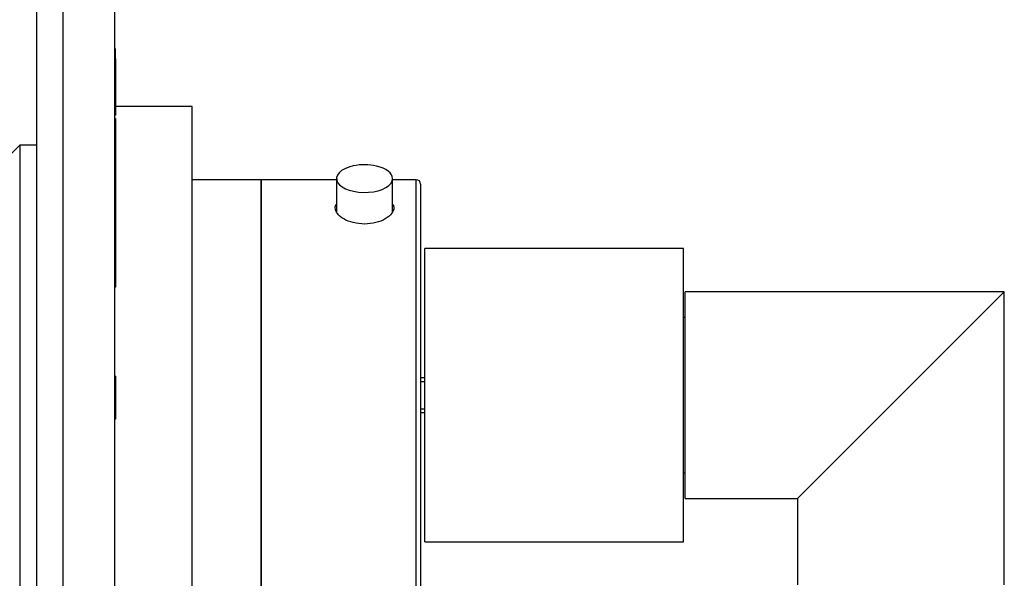
# Model space of a CAD drawing. Units: millimetres. Extents: x 0 to 811, y 0 to 1164.
# Drawn here: x 696 to 810, y 709 to 774 of the extents above; entities that cross this region are included whole.
import ezdxf
from ezdxf import colors
from ezdxf.entities.mleader import LeaderData, LeaderLine
from ezdxf.math import Vec2, Vec3

# ---------------------------------------------------------------- set-up
doc = ezdxf.new("R2010")
doc.units = ezdxf.units.MM
doc.layers.add('DV5_Défaut', color=7, linetype='Continuous')
doc.layers.add('Défaut', color=7, linetype='Continuous')

# ---------------------------------------------------------------- blocks, each defined once
blk = doc.blocks.new('_DOT')
at = {"color": 0}
blk.add_line((0, 0), (-1, 0), dxfattribs=at)
at = {"color": 0, "const_width": 0.333}
blk.add_lwpolyline([(-0.1665, 0, 1), (0.1665, 0, 1)], format="xyb", close=True, dxfattribs=at)
blk = doc.blocks.new('SE4')
at = {"layer": 'DV5_Défaut', "color": 7, "linetype": 'Continuous'}
for p, q in [((701.07, 865.66), (701.07, 665.66)), ((707.07, 865.66), (707.07, 665.66)), ((698.07, 678.66), (698.07, 852.66)), ((707.17, 770.86), (707.07, 770.86)), ((707.17, 769.73), (707.17, 770.86)), ((707.17, 769.73), (707.07, 769.73)), ((707.17, 769.73), (707.17, 769.24)), ((707.17, 769.24), (707.07, 769.24)), ((707.17, 769.24), (707.17, 763.15)), ((716.07, 764.16), (707.17, 764.16)), ((716.07, 697.16), (716.07, 764.16)), ((707.17, 763.15), (707.07, 763.15)), ((707.17, 762.76), (707.07, 762.76)), ((707.17, 762.76), (707.17, 743.52)), ((696.07, 759.66), (695.07, 758.66)), ((696.07, 759.66), (696.07, 701.66)), ((698.07, 759.66), (696.07, 759.66)), ((724.07, 755.66), (716.07, 755.66)), ((724.07, 705.66), (724.07, 755.66)), ((724.07, 755.66), (724.07, 705.66)), ((732.82, 755.66), (724.07, 755.66)), ((732.82, 755.79), (732.82, 751.93)), ((739.32, 751.94), (739.32, 755.79)), ((742.07, 755.66), (739.32, 755.66)), ((742.07, 705.66), (742.07, 755.66)), ((742.57, 755.16), (742.57, 706.16)), ((743.07, 713.66), (743.07, 747.66)), ((773.07, 747.66), (743.07, 747.66)), ((773.07, 713.66), (773.07, 747.66)), ((707.17, 743.52), (707.07, 743.52)), ((707.17, 743.52), (707.17, 743.2)), ((707.17, 743.2), (707.07, 743.2)), ((773.27, 718.66), (773.27, 742.66)), ((810.27, 742.66), (773.27, 742.66)), ((810.27, 742.66), (786.27, 718.66)), ((810.27, 708.66), (810.27, 742.66)), ((773.27, 739.66), (773.07, 739.66)), ((707.17, 732.86), (707.07, 732.86)), ((707.17, 732.86), (707.17, 730.86)), ((743.07, 732.66), (742.57, 732.66)), ((742.57, 732.23), (743.07, 732.23)), ((707.17, 730.86), (707.07, 730.86)), ((707.17, 729.86), (707.07, 729.86)), ((707.17, 730.86), (707.17, 729.86)), ((707.17, 729.86), (707.17, 727.86)), ((742.57, 729.09), (743.07, 729.09)), ((742.57, 728.66), (743.07, 728.66)), ((707.17, 727.86), (707.07, 727.86)), ((773.07, 721.66), (773.27, 721.66)), ((773.27, 718.66), (786.27, 718.66)), ((786.27, 718.66), (786.27, 708.66)), ((743.07, 713.66), (773.07, 713.66))]:
    blk.add_line(p, q, dxfattribs=at)
for centre, radius, start, end in [((736.06, 751.54), 5.86, 76.2447, 102.7841), ((742.07, 755.16), 0.5, 0, 90)]:
    blk.add_arc(centre, radius, start, end, dxfattribs=at)
for start_param, end_param in [(1.990229, 6.283185), (0, 1.130894)]:
    blk.add_ellipse((736.07, 755.79), major_axis=(3.25, 0), ratio=0.493954, start_param=start_param, end_param=end_param, dxfattribs=at)
blk.add_open_spline([(732.67, 752.4), (732.67, 752.55), (732.71, 752.69), (732.79, 752.83)], degree=3, dxfattribs=at)
blk.add_open_spline([(739.36, 752.8), (739.43, 752.68), (739.47, 752.54), (739.47, 751.96), (739.1, 751.48), (737.85, 750.75), (736.97, 750.52), (735.17, 750.52), (734.29, 750.75), (733.04, 751.47), (732.67, 751.96), (732.67, 752.4)], degree=3, knots=[0, 0, 0, 0, 0.073564, 0.073564, 0.305173, 0.305173, 0.536782, 0.536782, 0.768391, 0.768391, 1, 1, 1, 1], dxfattribs=at)

msp = doc.modelspace()

# ---------------------------------------------------------------- block references
at = {"layer": 'Défaut'}
msp.add_blockref('SE4', (0, 0), dxfattribs=at)

# ---------------------------------------------------------------- leaders
at = {"layer": 'Défaut', "color": 7, "linetype": 'Continuous'}
ml = msp.add_multileader_mtext('Standard', dxfattribs=at)
ml.set_content('{\\pxsm0.9;\\fSolid Edge ISO|b1||i0||c0|p34;\\W1.;05/07/2016\\P}', color=256)
ml.set_leader_properties()
ml.set_arrow_properties(name='DOT')
ml.build(insert=Vec2(0, 0))
ml.multileader.update_dxf_attribs({"leader_type": 0, "dogleg_length": 0, "arrow_head_size": 12})
ctx = ml.context
ctx.base_point, ctx.char_height, ctx.arrow_head_size, ctx.landing_gap_size = Vec3(656.6, 1156.97), 12, 12, 4.2
notes = []
notes.append((ctx, [(0, (0, 0, 0), (0, 0), (1, 0), 1, [])]))
ctx.mtext.insert = Vec3(658.6, 1163.09)
for ctx, leaders in notes:
    for number, flags, end, landing, length, lines in leaders:
        leader = LeaderData()
        leader.index, (leader.has_last_leader_line, leader.has_dogleg_vector, leader.attachment_direction) = number, flags
        leader.last_leader_point, leader.dogleg_vector, leader.dogleg_length = Vec3(end), Vec3(landing), length
        for number, points, colour, breaks in lines:
            line = LeaderLine()
            line.index, line.vertices, line.color, line.breaks = number, Vec3.list(points), colors.encode_raw_color(colour), breaks
            leader.lines.append(line)
        ctx.leaders.append(leader)

doc.saveas('drawing.dxf')
